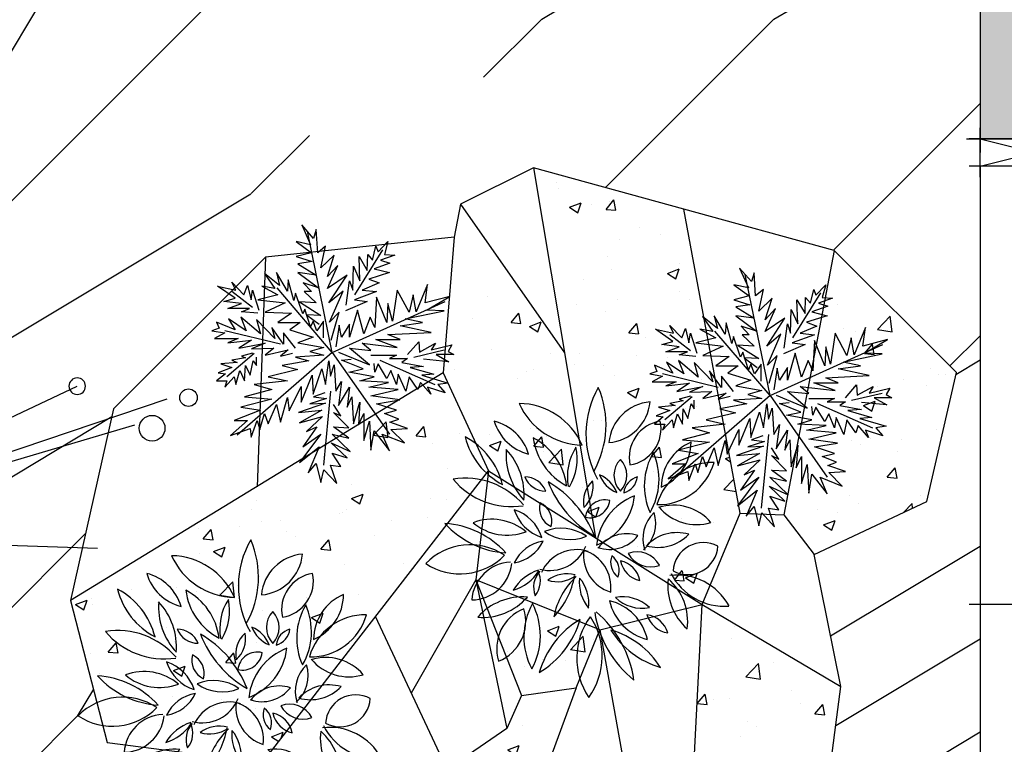
# Model space of a CAD drawing. Units: inches. Extents: x -7190 to 249007, y -160842 to 115183.
# Drawn here: x 54203 to 56001, y 71227 to 72550 of the extents above; entities that cross this region are included whole.
import ezdxf

# ---------------------------------------------------------------- set-up
doc = ezdxf.new("R2010")
doc.units = ezdxf.units.IN
doc.header["$LTSCALE"] = 10
doc.header["$MEASUREMENT"] = 0
for name, color, linetype in [('cayxanh', 64, 'Continuous'), ('dim', 8, 'Continuous'), ('netcat', 1, 'Continuous'), ('netmanh', 8, 'Continuous')]:
    doc.layers.add(name, color=color, linetype=linetype)
pattern_1 = [(50, (0, 0), (215.17805, -18.82564), [22.5, -247.5]), (355, (0, 0), (-41.6254, 225.65764), [18, -198]), (100.4514, (17.93, -1.57), (173.5528, 206.83186), [19.12206, -210.34263]), (46.1842, (0, 60), (320.1723, -49.6557), [33.75, -371.25]), (96.6356, (26.68, 55.86), (280.3988, 292.2354), [28.6831, -315.5139]), (351.1842, (0, 60), (280.3986, 292.2356), [27, -297]), (21, (30, 45), (179.0721, -120.78567), [22.5, -247.5]), (326, (30, 45), (72.9946, 217.545), [18, -198]), (71.4514, (44.92, 34.93), (252.0668, 96.75915), [19.12206, -210.34263]), (37.5, (0, 0), (3.647957, 99.868156), [0, -195.6, 0, -201, 0, -198.75]), (7.5, (0, 0), (78.92086, 118.32351), [0, -114.6, 0, -191.1, 0, -75.75]), (327.5, (-66.9, 0), (160.14673, -6.76646), [0, -75, 0, -234, 0, -310.5]), (317.5, (-96.9, 0), (174.95585, 30.0315), [0, -97.5, 0, -155.4, 0, -220.5])]

# ---------------------------------------------------------------- blocks, each defined once
blk = doc.blocks.new('c400')
blk.add_trace([(56157.1, 65032.9), (55957.1, 65032.9), (56157.1, 64632.9), (55957.1, 64632.9)])
at = {"layer": 'netcat'}
for p, q in [((55957.1, 65057.9), (55957.1, 64607.9)), ((56157.1, 65057.9), (56157.1, 64607.9)), ((55932.1, 65032.9), (56182.1, 65032.9)), ((55932.1, 64632.9), (56182.1, 64632.9))]:
    blk.add_line(p, q, dxfattribs=at)
blk = doc.blocks.new('HGNHHHO')
at = {"ltscale": 180}
blk.add_line((55957.1, 98072.2), (55957.1, 95672.3), dxfattribs=at)
for points in [[(55957.1, 98052.3), (55957.1, 98142.3)], [(56177.1, 98122.3), (55937.1, 98122.3)], [(56177.1, 98072.2), (55937.1, 98072.2)]]:
    blk.add_lwpolyline(points, dxfattribs=at)
at = {"color": 9, "ltscale": 180}
for points in [[(55957.1, 98122.3), (56157.1, 98072.2)], [(55957.1, 98072.2), (56157.1, 98122.3)]]:
    blk.add_lwpolyline(points, dxfattribs=at)
at = {"ltscale": 50}
blk.add_lwpolyline([(55937.1, 97272.3), (56177.1, 97272.3)], dxfattribs=at)
blk = doc.blocks.new('DAAA')
at = {"ltscale": 50}
h = blk.add_hatch(dxfattribs=at)
h.set_pattern_fill('AR-CONC,_O', color=252, scale=30)
h.set_pattern_definition(pattern_1)
h.paths.add_polyline_path([(55218.5, 72264.2), (54943.8, 72339.6), (55057, 71664.2), (55252.1, 71542.1), (55321.6, 71709.2)])
h.paths.add_polyline_path([(54861.8, 71786.3), (54779.3, 71965.3), (54098.6, 71549.3), (54165, 71289.8), (54448.8, 71253.6)])
h.paths.add_polyline_path([(54676.8, 71059.6), (55026.9, 71145), (54978.3, 71270.4), (55022.1, 71390), (54921.9, 71376.1), (54895.5, 71315.9), (54786.1, 71240.5)])
h.paths.add_polyline_path([(54731.8, 70861), (54563.5, 70879.6), (54666.1, 70704.6), (54786.9, 70662.4)])
h.paths.add_polyline_path([(54838.9, 71587.1), (54921.9, 71376.1), (55022.1, 71390), (55065.1, 71495.8)])
h.paths.add_polyline_path([(55252.1, 71542.1), (55227.6, 71066.6), (55481.1, 71205.4), (55505.3, 71392.4)])
h.paths.add_polyline_path([(55401.1, 71705.9), (55457, 71633.7), (55662.3, 71730.3), (55716.6, 71965.6), (55493.2, 72188.8)])
h = blk.add_hatch(dxfattribs=at)
h.set_pattern_fill('AR-CONC,_O', color=252, scale=30)
h.set_pattern_definition(pattern_1)
h.paths.add_polyline_path([(54811, 72273.2), (54798.9, 72212.9), (54779.3, 71965.3), (54861.8, 71786.3), (55057, 71664.2), (55000.4, 72001.9)])
at = {"layer": 'dim', "ltscale": 50}
for p, q in [((54838.9, 71587.1), (54720.7, 71380.2)), ((54983.9, 70999.8), (54786.9, 70662.4))]:
    blk.add_line(p, q, dxfattribs=at)
blk.add_lwpolyline([(55716.6, 71965.6), (55493.2, 72188.8), (54943.8, 72339.6), (54811, 72273.2), (54798.9, 72212.9), (54454.8, 72176.7), (54177.1, 71899.2), (54098.6, 71549.3), (54165, 71289.8), (54448.8, 71253.6), (54575.6, 71000.3), (54563.5, 70879.6), (54666.1, 70704.6), (54786.9, 70662.4), (54992.1, 70740.8), (55143.1, 71060.6), (55227.6, 71066.6), (55481.1, 71205.4), (55505.3, 71392.4), (55457, 71633.7), (55662.3, 71730.3)], close=True, dxfattribs=at)
for points in [[(54943.8, 72339.6), (55057, 71664.2)], [(54811, 72273.2), (55000.4, 72001.9)], [(55321.6, 71709.2), (55218.5, 72264.2)], [(54798.9, 72212.9), (54779.3, 71965.3), (54861.8, 71786.3), (54838.9, 71587.1), (54921.9, 71376.1), (54895.5, 71315.9), (54786.1, 71240.5), (54676.8, 71059.6), (54575.6, 71000.3)], [(54454.8, 72176.7), (54439, 71757.3)], [(55493.2, 72188.8), (55401.1, 71705.9)], [(54779.3, 71965.3), (54098.6, 71549.3)], [(54448.8, 71253.6), (54861.8, 71786.3)], [(54861.8, 71786.3), (55252.1, 71542.1)], [(54921.9, 71376.1), (55022.1, 71390), (55065.1, 71495.8), (55252.1, 71542.1), (55321.6, 71709.2), (55401.1, 71705.9), (55457, 71633.7)], [(55065.1, 71495.8), (54838.9, 71587.1)], [(54838.9, 71587.1), (54895.5, 71315.9)], [(55227.6, 71066.6), (55252.1, 71542.1)], [(55252.1, 71542.1), (55505.3, 71392.4)], [(54786.1, 71240.5), (54655.3, 71520)], [(55065.1, 71495.8), (55143.1, 71060.6)], [(55022.1, 71390), (54978.3, 71270.4), (55026.9, 71145), (54983.9, 70999.8), (54992.1, 70740.8)], [(54676.8, 71059.6), (55026.9, 71145)], [(54676.8, 71059.6), (54786.9, 70662.4)], [(54563.5, 70879.6), (54731.8, 70861)]]:
    blk.add_lwpolyline(points, dxfattribs=at)
blk = doc.blocks.new('c14')
at = {"layer": 'cayxanh', "ltscale": 2}
for p, q in [((133239.6, 17528.5), (132630.8, 17984.4)), ((133139.5, 17874.7), (133125.9, 17932.5)), ((133150.3, 17877.1), (133138.6, 17935.3)), ((133161.2, 17879.1), (133151.3, 17937.6)), ((133172.2, 17880.8), (133164.1, 17939.6)), ((133183.2, 17882.2), (133177, 17941.2)), ((133194.3, 17883.2), (133189.9, 17942.3)), ((133205.4, 17883.8), (133202.9, 17943.1)), ((133216.5, 17884.1), (133215.8, 17943.4)), ((133227.6, 17884.1), (133228.8, 17943.4)), ((133238.7, 17883.7), (133241.8, 17942.9)), ((133249.8, 17882.9), (133254.7, 17942)), ((133260.8, 17881.8), (133267.6, 17940.7)), ((133271.8, 17880.4), (133280.5, 17939)), ((133282.8, 17878.6), (133293.3, 17937)), ((133293.7, 17876.4), (133306, 17934.5)), ((133304.5, 17874), (133318.7, 17931.6)), ((133097, 17861.9), (133076.3, 17917.5)), ((133118, 17869), (133100.8, 17925.8)), ((133315.3, 17871.2), (133331.2, 17928.3)), ((133325.9, 17868), (133343.6, 17924.6)), ((133336.5, 17864.5), (133356, 17920.5)), ((133346.9, 17860.7), (133368.1, 17916.1)), ((133056.4, 17843.8), (133028.9, 17896.4)), ((133066.3, 17848.8), (133040.5, 17902.2)), ((133086.6, 17857.9), (133064.2, 17912.8)), ((133357.2, 17856.6), (133380.2, 17911.3)), ((133377.4, 17847.3), (133403.8, 17900.5)), ((133037.1, 17832.9), (133006.3, 17883.6)), ((133046.7, 17838.5), (133017.5, 17890.2)), ((133387.3, 17842.2), (133415.3, 17894.5)), ((133406.5, 17831.2), (133437.8, 17881.6)), ((133009.4, 17814.3), (132974, 17861.9)), ((133027.7, 17827), (132995.3, 17876.7)), ((133415.9, 17825.2), (133448.7, 17874.6)), ((133434, 17812.3), (133469.8, 17859.6)), ((132992, 17800.5), (132953.7, 17845.8)), ((133000.6, 17807.5), (132963.8, 17854)), ((133442.7, 17805.4), (133480, 17851.6)), ((132975.5, 17785.6), (132934.5, 17828.4)), ((132983.7, 17793.2), (132944, 17837.3)), ((133459.5, 17790.9), (133499.7, 17834.6)), ((132960, 17769.8), (132916.3, 17809.9)), ((132967.6, 17777.8), (132925.2, 17819.3)), ((133483, 17767.3), (133527.1, 17807)), ((132945.5, 17752.9), (132899.4, 17790.2)), ((132952.6, 17761.5), (132907.7, 17800.2)), ((133239.6, 17528.5), (133820.8, 17803)), ((133490.3, 17758.9), (133535.6, 17797.2)), ((133497.3, 17750.3), (133543.8, 17787.2)), ((132932.1, 17735.2), (132883.7, 17769.6)), ((132938.7, 17744.2), (132891.4, 17780)), ((133239.6, 17528.5), (133984.9, 17779.6)), ((133504.1, 17741.5), (133551.7, 17776.9)), ((132925.8, 17726.1), (132876.4, 17758.9)), ((133510.6, 17732.5), (133559.3, 17766.4)), ((133516.8, 17723.3), (133566.5, 17755.6)), ((132919.8, 17716.7), (132869.4, 17748)), ((133522.7, 17713.9), (133573.4, 17744.6)), ((133528.3, 17704.3), (133580, 17733.4)), ((133239.6, 17528.5), (133926.3, 17732.7)), ((133533.6, 17694.5), (133586.2, 17722)), ((132903.6, 17687.6), (132850.5, 17714)), ((133538.6, 17684.6), (133592, 17710.5)), ((133543.3, 17674.5), (133597.5, 17698.7)), ((132894.4, 17667.4), (132839.7, 17690.4)), ((133547.6, 17664.3), (133602.6, 17686.8)), ((132886.4, 17646.7), (132830.4, 17666.2)), ((132890.2, 17657.1), (132834.8, 17678.3)), ((133551.7, 17654), (133607.3, 17674.7)), ((132882.9, 17636.1), (132826.3, 17653.8)), ((133558.8, 17632.9), (133615.6, 17650.1)), ((132877, 17614.7), (132819.4, 17628.9)), ((132879.8, 17625.5), (132822.7, 17641.4)), ((133561.8, 17622.3), (133619.1, 17637.6)), ((132874.5, 17603.9), (132816.5, 17616.2)), ((133564.5, 17611.5), (133622.3, 17625.1)), ((133566.9, 17600.6), (133625, 17612.4)), ((132870.6, 17582.1), (132811.9, 17590.7)), ((132872.4, 17593), (132814, 17603.5)), ((132869.1, 17571), (132810.2, 17577.8)), ((133570.6, 17578.7), (133629.4, 17586.8)), ((132868, 17560), (132808.9, 17564.9)), ((133573, 17556.6), (133632.1, 17561)), ((132866.9, 17537.8), (132807.6, 17539)), ((132867.3, 17548.9), (132808.1, 17552)), ((133239.6, 17528.5), (132749.7, 17260.1)), ((132866.8, 17526.7), (132807.5, 17526.1)), ((133239.6, 17528.5), (133391.3, 16888.6)), ((133239.6, 17528.5), (133395.7, 17302.1)), ((133239.6, 17528.5), (133857.9, 17507)), ((133573.8, 17523.4), (133633.1, 17522.1)), ((132867.1, 17515.6), (132807.9, 17513.1)), ((132867.8, 17504.5), (132808.6, 17500.1)), ((133573.4, 17512.3), (133632.7, 17509.2)), ((132868.8, 17493.4), (132809.8, 17487.2)), ((132870.1, 17482.4), (132811.3, 17474.3)), ((133571.6, 17490.1), (133630.5, 17483.3)), ((132871.8, 17471.4), (132813.3, 17461.5)), ((133568.4, 17468.1), (133626.7, 17457.7)), ((133570.1, 17479.1), (133628.8, 17470.5)), ((132873.8, 17460.5), (132815.7, 17448.8)), ((132876.2, 17449.7), (132818.5, 17436.1)), ((133563.8, 17446.4), (133621.4, 17432.3)), ((133566.2, 17457.2), (133624.3, 17444.9)), ((132878.9, 17438.9), (132821.6, 17423.5)), ((132882, 17428.2), (132825.2, 17411.1)), ((133560.9, 17435.7), (133618.1, 17419.7)), ((132885.3, 17417.6), (132829.1, 17398.7)), ((133554.3, 17414.5), (133610.3, 17395)), ((133557.8, 17425), (133614.4, 17407.3)), ((132889.1, 17407.2), (132833.5, 17386.5)), ((132893.1, 17396.8), (132838.2, 17374.4)), ((133546.4, 17393.7), (133601.1, 17370.8)), ((133550.5, 17404), (133605.9, 17382.8)), ((132897.5, 17386.6), (132843.3, 17362.5)), ((133537.1, 17373.5), (133590.3, 17347.2)), ((132907.1, 17366.6), (132854.6, 17339.1)), ((133532, 17363.7), (133584.3, 17335.7)), ((132918, 17347.3), (132867.3, 17316.5)), ((132924, 17337.9), (132874.2, 17305.5)), ((133526.6, 17354), (133578, 17324.3)), ((132930.2, 17328.7), (132881.5, 17294.8)), ((132936.6, 17319.6), (132889, 17284.3)), ((132943.4, 17310.8), (132896.9, 17274)), ((132950.4, 17302.2), (132905.2, 17263.9)), ((133495.2, 17308.2), (133541.4, 17270.9)), ((133502.1, 17317), (133549.4, 17281.1)), ((132957.7, 17293.9), (132913.7, 17254.2)), ((132965.3, 17285.7), (132922.5, 17244.7)), ((133480.7, 17291.4), (133524.4, 17251.3)), ((132973.1, 17277.9), (132931.6, 17235.5)), ((132981.2, 17270.2), (132941.1, 17226.5)), ((133457.1, 17268), (133496.8, 17223.9)), ((133473.1, 17283.3), (133515.5, 17241.9)), ((132989.5, 17262.8), (132950.7, 17217.9)), ((132998, 17255.7), (132960.7, 17209.6)), ((133006.8, 17248.9), (132970.9, 17201.6)), ((133448.7, 17260.7), (133487, 17215.4)), ((133015.7, 17242.3), (132981.4, 17193.9)), ((133024.9, 17236), (132992.1, 17186.6)), ((133034.2, 17230), (133003, 17179.6)), ((133431.3, 17246.9), (133466.7, 17199.2)), ((133063.3, 17213.8), (133037, 17160.7)), ((133374.4, 17212.4), (133400.2, 17159)), ((133384.3, 17217.3), (133411.8, 17164.8)), ((133403.7, 17228.3), (133434.4, 17177.5)), ((133073.4, 17209), (133048.7, 17155.1)), ((133083.5, 17204.6), (133060.6, 17149.9)), ((133093.8, 17200.5), (133072.6, 17145.1)), ((133104.3, 17196.6), (133084.8, 17140.6)), ((133333.3, 17195.6), (133352.3, 17139.3)), ((133343.8, 17199.3), (133364.5, 17143.7)), ((133354.1, 17203.3), (133376.6, 17148.4)), ((133364.3, 17207.7), (133388.5, 17153.5)), ((133114.8, 17193.2), (133097.1, 17136.5)), ((133136.2, 17187.2), (133122.1, 17129.6)), ((133147, 17184.7), (133134.7, 17126.7)), ((133157.9, 17182.6), (133147.5, 17124.2)), ((133179.9, 17179.4), (133173.1, 17120.4)), ((133191, 17178.3), (133186, 17119.1)), ((133202, 17177.5), (133199, 17118.3)), ((133213.1, 17177.1), (133211.9, 17117.8)), ((133224.2, 17177.1), (133224.9, 17117.7)), ((133235.3, 17177.3), (133237.9, 17118.1)), ((133246.4, 17178), (133250.8, 17118.8)), ((133257.5, 17179), (133263.7, 17120)), ((133268.5, 17180.3), (133276.6, 17121.6)), ((133290.4, 17184), (133302.2, 17125.9)), ((133301.3, 17186.4), (133314.8, 17128.7)), ((133312, 17189.1), (133327.4, 17131.8)), ((133322.7, 17192.2), (133339.9, 17135.4))]:
    blk.add_line(p, q, dxfattribs=at)
for centre, radius in [((132584.8, 18013.1), 23.5), ((133046.7, 17838.5), 15.9), ((133144.7, 17830.6), 23.5), ((133167.9, 17763.9), 23.5), ((134024.1, 17782), 15.9), ((133957.6, 17726.2), 23.5), ((132979.2, 17426.7), 23.8), ((133518.7, 17425), 23.5), ((133134.4, 17383.4), 36.9), ((132710.2, 17243.6), 36.9), ((133400.9, 16848.2), 23.5)]:
    blk.add_circle(centre, radius, dxfattribs=at)
for centre, start, end in [((133820.8, 17803), 0, 180), ((133820.8, 17803), 180, 0), ((133624.3, 17444.9), 0, 180), ((133624.3, 17444.9), 180, 0), ((133028.5, 17343.4), 0, 180), ((133028.5, 17343.4), 180, 0)]:
    blk.add_arc(centre, 15.1, start, end, dxfattribs=at)
blk = doc.blocks.new('C3')
at = {"layer": 'cayxanh', "linetype": 'ByBlock'}
for p, q in [((94612.1, 119505.5), (94490.7, 120095.7)), ((94722.4, 119786.2), (94858.1, 120005.7)), ((94612.1, 119505.5), (94342.8, 119819.7)), ((94223.9, 119723.7), (94123.3, 119801.4)), ((94612.1, 119505.5), (95161.4, 119754.2)), ((94359.6, 119545.3), (94088.2, 119610.9)), ((95009, 119482.8), (95156.9, 119517.9)), ((94231.5, 119499.6), (94098.9, 119386.8)), ((94612.1, 119505.5), (94149.2, 119103.2)), ((94612.1, 119505.5), (94890.1, 119107.8)), ((94842.8, 119467.6), (95111.1, 119348.7)), ((94603.5, 119316.6), (94568.4, 118956.9))]:
    blk.add_line(p, q, dxfattribs=at)
for points in [[(94606.5, 119565.1), (94646.2, 119700.8), (94598.9, 119653.6), (94664.5, 119804.5), (94595.9, 119746.6), (94684.3, 119882.2), (94588.2, 119816.7), (94638.6, 119929.5), (94588.2, 119874.6), (94621.8, 119979.8), (94556.2, 119917.3), (94579.1, 120022.5), (94541, 119990.5), (94533.4, 120103.3), (94521.2, 120060.6), (94463.2, 120126.2), (94505.9, 120030.1), (94435.8, 120045.4), (94510.5, 119990.5), (94435.8, 119972.2), (94513.5, 119947.8), (94444.9, 119937.1), (94533.4, 119882.2), (94444.9, 119894.4), (94545.6, 119819.7), (94470.9, 119844.1), (94510.5, 119801.4), (94475.4, 119801.4), (94533.4, 119746.6), (94452.6, 119751.1), (94556.2, 119685.6), (94486.1, 119688.6), (94548.6, 119642.9)], [(94679.7, 119735.9), (94696.5, 119854.8), (94711.7, 119809.1), (94714.8, 119924.9), (94746.8, 119854.8), (94742.2, 119972.2), (94781.9, 119905.1), (94784.9, 119982.9), (94807.8, 119955.4), (94824.5, 120022.5), (94835.2, 119995.1), (94882.5, 120045.4), (94865.7, 119982.9), (94916, 119979.8), (94847.4, 119955.4), (94893.1, 119940.2), (94815.4, 119912.7), (94890.1, 119894.4), (94789.5, 119862.4), (94839.8, 119844.1), (94757.5, 119809.1), (94827.6, 119801.4), (94719.4, 119761.8), (94781.9, 119754.2), (94676.7, 119708.4)], [(94568.4, 119575.8), (94568.4, 119658.1), (94536.4, 119610.9), (94518.1, 119658.1), (94505.9, 119630.7), (94478.5, 119716.1), (94467.8, 119693.2), (94432.8, 119793.8), (94425.1, 119758.8), (94397.7, 119859.4), (94393.1, 119804.5), (94339.8, 119894.4), (94355, 119831.9), (94281.8, 119889.9), (94332.1, 119816.7), (94269.6, 119828.9), (94347.4, 119786.2), (94249.8, 119761.8), (94382.4, 119746.6), (94284.9, 119700.8), (94412.9, 119696.2), (94347.4, 119650.5), (94455.6, 119650.5), (94405.3, 119615.4), (94518.1, 119580.4), (94444.9, 119552.9), (94571.5, 119530.1), (94502.9, 119510.3), (94571.5, 119492), (94432.8, 119482.8), (94498.3, 119464.5), (94367.2, 119441.7), (94444.9, 119421.8), (94300.1, 119386.8), (94393.1, 119367), (94231.5, 119348.7), (94316.9, 119324.3), (94184.3, 119289.2), (94316.9, 119278.5), (94166, 119238.9), (94262, 119223.6), (94134, 119173.3), (94199.5, 119173.3), (94115.7, 119100.2), (94211.7, 119135.2), (94216.3, 119092.5), (94246.8, 119173.3), (94259, 119130.7), (94281.8, 119208.4), (94300.1, 119158.1), (94339.8, 119251.1), (94359.6, 119165.7), (94393.1, 119286.2), (94402.3, 119220.6), (94460.2, 119339.5), (94460.2, 119263.3), (94513.5, 119394.4), (94518.1, 119301.4), (94560.8, 119424.9), (94579.1, 119348.7), (94595.9, 119464.5), (94603.5, 119389.8), (94621.8, 119444.7), (94629.4, 119316.6), (94656.8, 119363.9), (94641.6, 119246.5), (94696.5, 119336.5), (94684.3, 119238.9), (94707.2, 119289.2), (94714.8, 119158.1), (94746.8, 119263.3), (94739.2, 119153.5), (94765.1, 119208.4), (94765.1, 119077.3), (94792.5, 119170.3), (94800.1, 119030), (94815.4, 119123), (94890.1, 119027), (94855, 119107.8), (94963.3, 119065.1), (94897.7, 119130.7), (94978.5, 119135.2), (94893.1, 119165.7), (94935.8, 119181), (94865.7, 119208.4), (94925.2, 119223.6), (94827.6, 119255.7), (94940.4, 119274), (94800.1, 119293.8), (94932.8, 119324.3), (94789.5, 119336.5), (94885.5, 119359.3), (94746.8, 119367), (94815.4, 119386.8), (94691.9, 119409.6), (94762, 119424.9), (94656.8, 119467.6), (94704.1, 119472.1)], [(94249.8, 119696.2), (94169, 119703.9), (94208.7, 119719.1), (94103.5, 119719.1), (94169, 119743.5), (94083.6, 119754.2), (94138.5, 119769.4), (94053.2, 119828.9), (94141.6, 119809.1), (94123.3, 119847.2), (94181.2, 119786.2), (94199.5, 119831.9), (94216.3, 119761.8), (94223.9, 119809.1), (94254.4, 119711.5)], [(94641.6, 119507.2), (94792.5, 119444.7), (94696.5, 119525.5), (94800.1, 119514.8), (94757.5, 119549.9), (94928.2, 119530.1), (94824.5, 119568.2), (94943.4, 119568.2), (94882.5, 119592.6), (95094.4, 119603.3), (94943.4, 119635.3), (95051.7, 119650.5), (94967.8, 119668.8), (95156.9, 119708.4), (95071.5, 119711.5), (95184.3, 119778.6), (95063.9, 119746.6), (95076.1, 119836.5), (95021.2, 119703.9), (95006, 119786.2), (94986.1, 119700.8), (94928.2, 119809.1), (94905.3, 119658.1), (94882.5, 119743.5), (94877.9, 119650.5), (94827.6, 119774), (94820, 119626.1), (94797.1, 119676.4), (94765.1, 119595.6), (94734.6, 119711.5), (94696.5, 119580.4), (94696.5, 119642.9), (94656.8, 119580.4), (94646.2, 119638.3), (94629.4, 119533.1)], [(94432.8, 119525.5), (94374.8, 119600.2), (94374.8, 119545.3), (94316.9, 119626.1), (94332.1, 119572.8), (94242.2, 119665.8), (94262, 119595.6), (94166, 119676.4), (94191.9, 119610.9), (94106.5, 119668.8), (94138.5, 119615.4), (94048.6, 119653.6), (94060.8, 119623.1), (94025.7, 119610.9), (94088.2, 119600.2), (94037.9, 119572.8), (94153.8, 119572.8), (94103.5, 119552.9), (94219.3, 119565.1), (94156.8, 119525.5), (94284.9, 119549.9), (94219.3, 119522.5), (94327.6, 119525.5), (94284.9, 119492), (94397.7, 119517.9), (94359.6, 119487.4), (94417.5, 119502.6)], [(94978.5, 119495), (95033.4, 119557.5), (95036.4, 119507.2), (95114.2, 119549.9), (95094.4, 119517.9), (95195, 119542.3), (95176.7, 119510.3), (95204.1, 119495), (95118.8, 119495), (95179.7, 119459.9), (95056.3, 119472.1)], [(94223.9, 119502.6), (94169, 119487.4), (94188.8, 119479.8), (94123.3, 119467.6), (94149.2, 119456.9), (94068.4, 119449.3), (94123.3, 119432.5), (94056.2, 119406.6), (94091.3, 119402), (94048.6, 119367), (94098.9, 119367), (94088.2, 119336.5), (94134, 119386.8), (94141.6, 119348.7), (94161.4, 119417.3), (94184.3, 119367), (94188.8, 119441.7), (94211.7, 119394.4), (94226.9, 119464.5), (94242.2, 119441.7), (94242.2, 119482.8)], [(94800.1, 119492), (94925.2, 119492), (94890.1, 119475.2), (94978.5, 119475.2), (94951.1, 119456.9), (95056.3, 119437.1), (94990.7, 119432.5), (95106.6, 119399), (95048.6, 119394.4), (95176.7, 119356.3), (95126.4, 119348.7), (95161.4, 119309), (95076.1, 119336.5), (95091.3, 119301.4), (95041, 119359.3), (95028.8, 119324.3), (94986.1, 119386.8), (94970.9, 119316.6), (94932.8, 119399), (94925.2, 119348.7), (94897.7, 119417.3), (94877.9, 119379.1), (94835.2, 119449.3), (94820, 119409.6), (94815.4, 119452.3)], [(94576.1, 119309), (94521.2, 119289.2), (94583.7, 119281.6), (94502.9, 119255.7), (94579.1, 119258.7), (94448, 119213), (94560.8, 119223.6), (94452.6, 119162.7), (94563.9, 119193.2), (94486.1, 119120), (94536.4, 119142.8), (94467.8, 119045.3), (94556.2, 119107.8), (94452.6, 118969.1), (94548.6, 119045.3), (94495.3, 118918.7), (94533.4, 118964.5), (94556.2, 118871.5), (94571.5, 118934), (94634, 118866.9), (94603.5, 118956.9), (94653.8, 118949.2), (94611.1, 119014.8), (94684.3, 118991.9), (94606.5, 119065.1), (94699.5, 119022.4), (94611.1, 119107.8), (94691.9, 119088), (94618.7, 119142.8), (94691.9, 119138.3), (94618.7, 119213), (94653.8, 119196.2), (94618.7, 119251.1)]]:
    blk.add_lwpolyline(points, dxfattribs=at)
blk = doc.blocks.new('C1')
at = {"layer": 'cayxanh', "linetype": 'ByBlock'}
for centre, radius, start, end in [((92067.1, 120090.4), 175.3, 120.4086, 200.4312), ((91814.2, 120180.3), 175.3, 300.4086, 20.4312), ((92136.9, 120179.1), 365.5, 176.0096, 234.5768), ((91533.5, 119927.9), 365.5, 356.0096, 49.186), ((92128.1, 120073.2), 143.3, 124.6008, 217.4658), ((91933, 120104), 143.3, 304.6008, 37.4658), ((92335.4, 120043.2), 192.1, 138.8969, 205.4069), ((92017.1, 120087.1), 192.1, 318.8969, 25.4069), ((92399.3, 119931), 226.4, 114.4303, 189.807), ((92082.6, 120098.6), 226.4, 294.4303, 9.807), ((92329.5, 120047.8), 254.8, 175.2839, 229.9285), ((91911.5, 119873.8), 254.8, 355.2839, 49.9285), ((91636.1, 119765.6), 274.3, 49.8506, 114.6719), ((91698.5, 120224.4), 274.3, 229.8506, 294.6719), ((92056.1, 119961.8), 89.3, 161.8817, 249.7301), ((91940.3, 119905.8), 89.3, 341.8817, 69.7301), ((92003.8, 119931.1), 210.5, 172.8778, 216.4562), ((91629.3, 119827.4), 210.5, 354.4977, 38.0761), ((92109.8, 119901.4), 74, 131.0823, 198.427), ((91990.9, 119933.8), 74, 311.0823, 18.427), ((91501.9, 119727.5), 186.8, 42.1437, 101.6667), ((91602.6, 120035.7), 186.8, 222.1437, 281.6667), ((91622.4, 119673.9), 243.8, 32.8184, 88.3343), ((91834.4, 120049.8), 243.8, 212.8184, 268.3343), ((92265.9, 120061.5), 191, 245.4893, 312.7752), ((92318.3, 119746.5), 191, 66.1459, 133.4318), ((92013.2, 119826), 111, 158.2119, 216.9673), ((91821.4, 119800.5), 111, 338.2119, 36.9673), ((91931.4, 119777.9), 121.9, 47.1077, 93.2701), ((92007.4, 119988.9), 121.9, 227.1077, 273.2701), ((92252.1, 119725.2), 233, 136.6356, 199.4278), ((91862.9, 119807.7), 233, 316.6356, 19.4278), ((91796, 119925.6), 259.7, 201.3015, 248.66), ((91459.5, 119589.3), 259.7, 21.3015, 68.66), ((92020, 119751.5), 77.9, 102.1635, 198.3798), ((91929.6, 119803.1), 77.9, 282.1635, 18.3798), ((92312.2, 119809.9), 141.6, 159.261, 223.9723), ((92075.3, 119764.5), 141.6, 337.7123, 42.4235), ((92364.6, 119680.3), 163.9, 99.3324, 162.1699), ((92182, 119892.2), 163.9, 279.3324, 342.1699), ((92454.2, 119731.7), 117.7, 86.9965, 202.2058), ((92351.4, 119804.8), 117.7, 266.9965, 22.2058), ((91611.5, 119991.5), 290, 219.7488, 267.8702), ((91377.8, 119516.2), 290, 39.7488, 87.8702), ((91725.2, 119370.9), 418.2, 46.9394, 85.8583), ((92041, 120093.6), 418.2, 226.9394, 265.8583), ((91703.5, 119687.8), 87.4, 47.3873, 115.7476), ((91724.7, 119830.8), 87.4, 227.3873, 295.7476), ((92025.7, 119780.8), 139.1, 276.3902, 348.0721), ((92179.7, 119614.1), 139.1, 97.3883, 169.0703), ((91588.6, 119392.7), 298.3, 66.2552, 125.0335), ((91840.5, 119716.2), 79.3, 190.523, 270.8605), ((91763.8, 119622.4), 79.3, 10.523, 90.8605), ((92229.1, 119605.1), 98.1, 53.2772, 136.2565), ((92216.9, 119751.5), 98.1, 233.2772, 316.2565), ((92465.8, 119471.7), 230.4, 54.1936, 122.622), ((92483.6, 119856.9), 230.4, 232.0955, 300.5238), ((91540.2, 119908.7), 298.3, 245.6693, 304.4476), ((91706.7, 119469.1), 165.8, 43.3367, 98.0592), ((91804.1, 119747.1), 165.8, 223.3367, 278.0592), ((91953.2, 119496), 168.6, 80.1717, 138.3136), ((91856.1, 119774.2), 168.6, 260.1717, 318.3136), ((92176.3, 119642.9), 72.2, 184.751, 258.4779), ((92089.9, 119566.1), 72.2, 4.751, 78.4779), ((92167.2, 119539.8), 96.4, 36.6262, 104.0418), ((92221.2, 119690.8), 96.4, 216.6262, 284.0418), ((92281.1, 119436.5), 223.2, 18.5093, 74.2466), ((92553.3, 119722.2), 223.2, 198.5093, 254.2466), ((91846.5, 119615.5), 150.3, 280.5964, 4.0524), ((92035.7, 119463.3), 150.3, 98.3256, 181.7816), ((92018.9, 119458.9), 150.9, 18.7265, 98.5819), ((92139.3, 119656.6), 150.9, 198.7265, 278.5819), ((91711, 119375.2), 207.1, 75.5726, 136.3385), ((91612.8, 119718.7), 207.1, 255.5726, 316.3385), ((91927, 119446.8), 153.6, 125.3547, 180.2444), ((91684.5, 119571.5), 153.6, 305.3547, 0.2444), ((92276, 119376.5), 149.4, 71.397, 126.5601), ((92234.7, 119638.2), 149.4, 251.397, 306.5601), ((91595.4, 119143.5), 349.8, 67.9577, 112.0423), ((92031.3, 119385.3), 124.4, 100.7404, 152.602), ((91902.9, 119565.6), 124.4, 278.3028, 330.1644), ((92293.9, 119396.7), 299.3, 159.0434, 194.094), ((91720, 119419.6), 299.3, 341.3279, 16.3785), ((92173.6, 119553.9), 153.3, 199.0975, 246.0922), ((91966.6, 119363.6), 153.3, 19.0975, 66.0922), ((92214.1, 119281), 198.3, 37.9495, 102.0596), ((92356.7, 119392.7), 101, 42.1798, 106.9561), ((92402.1, 119557.2), 101, 222.1798, 286.9561), ((91595.4, 119792), 349.8, 247.9577, 292.0423), ((91692.8, 119218), 241.3, 81.9405, 161.3964), ((91497.9, 119533.9), 241.3, 261.9405, 341.3964), ((91835.1, 119302.8), 159.1, 118.5878, 201.4707), ((91616.1, 119387), 159.1, 296.5049, 19.3878), ((91996.4, 119332.2), 180.6, 133.9894, 174.6599), ((91694.8, 119482.4), 180.6, 312.3809, 353.0513), ((91815, 119387.8), 90.3, 346.6712, 51.5788), ((91963.9, 119433.6), 90.3, 162.6051, 227.5126), ((92329, 119596.9), 198.3, 217.9495, 282.0596), ((92488.8, 119651), 424.8, 214.8518, 256.8329), ((92038.8, 119001.5), 424.8, 33.7346, 75.7157), ((92402.1, 119338), 275.4, 169.9797, 239.5558), ((91991.6, 119149.7), 275.4, 349.7437, 59.3198), ((92284.2, 119041.1), 338, 57.8807, 99.8189), ((92406.3, 119660.5), 338, 237.8807, 279.8189), ((91652.8, 119411.9), 233.5, 291.2499, 344.3738), ((91962.3, 119131.3), 233.5, 111.2499, 164.3738), ((92173.6, 119319.3), 267.5, 176.7146, 233.4855), ((91747.3, 119119.6), 267.5, 356.7146, 53.4855), ((92397.6, 119163.6), 355.9, 146.5506, 189.6063), ((91749.8, 119300.4), 355.9, 326.5506, 9.6063), ((92007.7, 119188.8), 167.1, 137.2816, 222.7184), ((91762.1, 119188.8), 167.1, 317.2816, 42.7184)]:
    blk.add_arc(centre, radius, start, end, dxfattribs=at)

msp = doc.modelspace()

# ---------------------------------------------------------------- hatches: boundary and pattern name
at = {"ltscale": 50}
h = msp.add_hatch(dxfattribs=at)
h.set_pattern_fill('PANEL', color=151, scale=3000, angle=45, style=0)
h.set_pattern_definition([(45, (0, 0), (-2121.32, 2121.32), [600, -900, 300, -1200]), (45, (1432, 1538), (-2121.32, 2121.32), [600, -2400]), (45, (1113.7, 1432), (-2121.32, 2121.32), [300, -2700]), (45, (-106, 318.2), (-2121.32, 2121.32), [150, -2100, 150, -600]), (45, (530.3, 1166.7), (-2121.32, 2121.32), [600, -900, 150, -1350]), (45, (-53, 689.4), (-2121.32, 2121.32), [450, -2550]), (45, (424.3, 1272.8), (-2121.32, 2121.32), [900, -2100]), (45, (-265.2, 689.4), (-2121.32, 2121.32), [600, -2400]), (45, (530.3, 1591), (-2121.32, 2121.32), [1500, -1500]), (45, (-212, 1060.7), (-2121.32, 2121.32), [300, -900, 600, -1200]), (45, (1219.8, 2598.6), (-2121.32, 2121.32), [600, -2400]), (45, (742.5, 2227.4), (-2121.32, 2121.32), [300, -2700]), (45, (265.2, 1856.2), (-2121.32, 2121.32), [300, -2700]), (45, (-848.5, 848.5), (-2121.32, 2121.32), [600, -2400]), (45, (159, 1962.2), (-2121.32, 2121.32), [600, -2400]), (45, (53, 2068.3), (-2121.32, 2121.32), [600, -600, 600, -1200]), (45, (-477.3, 1750), (-2121.32, 2121.32), [300, -1500, 600, -600]), (45, (-106, 2227.4), (-2121.32, 2121.32), [900, -2100]), (45, (-212, 2333.5), (-2121.32, 2121.32), [600, -2400]), (45, (-1113.7, 1538), (-2121.32, 2121.32), [900, -1200, 300, -600]), (45, (-1219.8, 1644), (-2121.32, 2121.32), [1500, -1500]), (45, (2e-13, 2969.8), (-2121.32, 2121.32), [300, -2700]), (45, (-689.4, 2386.5), (-2121.32, 2121.32), [600, -2400]), (45, (-1166.7, 2015.3), (-2121.32, 2121.32), [300, -1200, 300, -1200]), (45, (-1432, 1856.2), (-2121.32, 2121.32), [300, -900, 600, -1200]), (45, (-1060.7, 2333.5), (-2121.32, 2121.32), [300, -1500, 300, -900]), (45, (-689.4, 2810.7), (-2121.32, 2121.32), [900, -2100]), (45, (-1644, 2068.3), (-2121.32, 2121.32), [600, -2400]), (45, (-636.4, 3182), (-2121.32, 2121.32), [300, -2700]), (45, (-265.2, 3659.3), (-2121.32, 2121.32), [300, -2700]), (59.0362, (1325.8, 1644), (2121.3203, 2121.3203), [309, -12060.32]), (59.0362, (1060.66, 2333.45), (2121.3203, 2121.3203), [309, -12060.32]), (59.0362, (-424.3, 3394.1), (2121.3203, 2121.3203), [309, -12060.32]), (59.0362, (-265.2, 1962.2), (2121.3203, 2121.3203), [309, -12060.32]), (59.0362, (-159.1, 2704.7), (2121.3203, 2121.3203), [309, -12060.32]), (59.0362, (212.1, 2757.7), (2121.3203, 2121.3203), [309, -12060.32]), (59.0362, (-1219.76, 2068.3), (2121.3203, 2121.3203), [309, -12060.32]), (59.0362, (-265.2, 2810.75), (2121.3203, 2121.3203), [309, -12060.32]), (59.0362, (954.6, 2439.5), (2121.3203, 2121.3203), [618, -11751.32]), (59.0362, (583.36, 2386.5), (2121.3203, 2121.3203), [618, -11751.32]), (59.0362, (477.3, 2492.55), (2121.3203, 2121.3203), [618, -11751.32]), (210.9638, (530.3, 1166.7), (-2121.3203, -2121.3203), [309, -618, 309, -11133.317]), (210.9638, (-212.1, 1060.66), (-2121.3203, -2121.3203), [309, -12060.32]), (210.9638, (-1166.7, 2015.25), (-2121.3203, -2121.3203), [618, -11751.32]), (239.0362, (1431.9, 1537.96), (-2121.3203, -2121.3203), [309, -12060.32]), (30.9638, (1856.16, 1962.2), (2121.3203, 2121.3203), [309, -12060.32]), (30.9638, (477.3, 2068.3), (2121.3203, 2121.3203), [309, -12060.32]), (30.9638, (530.3, 2863.8), (2121.3203, 2121.3203), [309, -12060.32]), (30.9638, (-477.3, 2174.35), (2121.3203, 2121.3203), [309, -12060.32]), (30.9638, (-954.6, 2227.4), (2121.3203, 2121.3203), [309, -12060.32]), (30.9638, (-848.5, 2545.6), (2121.3203, 2121.3203), [309, -12060.32]), (30.9638, (-477.3, 2174.35), (2121.3203, 2121.3203), [309, -12060.32]), (30.9638, (-159.1, 3128.95), (2121.3203, 2121.3203), [1236, -11133.32]), (30.9638, (3e-14, 424.3), (2121.3203, 2121.3203), [1236, -11133.32]), (30.9638, (53, 795.5), (2121.3203, 2121.3203), [1236, -11133.32]), (30.9638, (159.1, 1113.7), (2121.3203, 2121.3203), [309, -618, 618, -10824.317]), (30.9638, (1e-13, 1272.8), (2121.3203, 2121.3203), [618, -618, 618, -10515.317]), (30.9638, (-424.3, 1272.8), (2121.3203, 2121.3203), [1236, -11133.32]), (30.9638, (-795.5, 1219.76), (2121.3203, 2121.3203), [1236, -11133.32]), (30.9638, (-901.56, 1325.8), (2121.3203, 2121.3203), [1236, -11133.32]), (30.9638, (-53, 3447.15), (2121.3203, 2121.3203), [309, -12060.32]), (30.9638, (-53, 3871.4), (2121.32, 2121.321), [618, -11751.32]), (30.9638, (-1219.76, 2492.55), (2121.32, 2121.321), [618, -11751.32]), (30.9638, (424.3, 424.3), (2121.3203, 2121.3204), [1236, -11133.32]), (30.9638, (212.1, 3182), (2121.3203, 2121.3204), [927, -11442.32]), (30.9638, (583.36, 3235), (2121.3203, 2121.3204), [1854, -10515.32])])
h.paths.add_polyline_path([(59057.1, 72732.9), (59957.1, 72732.9), (59957.1, 74132.9), (59157.1, 74132.9), (59157.1, 74032.9), (59057.1, 74032.9)])
h.paths.add_polyline_path([(59057.1, 72732.9), (59057.1, 74032.9), (58957.1, 74032.9), (58957.1, 74132.9), (56157.1, 74132.9), (56157.1, 74032.9), (56057.1, 74032.9), (56057.1, 72732.9), (56182.1, 72732.9), (56217.1, 72732.9)])
h.paths.add_polyline_path([(55957.1, 72632.9), (55957.1, 72732.9), (56057.1, 72732.9), (56057.1, 74032.9), (55957.1, 74032.9), (55957.1, 74132.9), (53057.1, 74132.9), (53057.1, 72632.9)])
h.paths.add_polyline_path([(53057.1, 72632.9), (53057.1, 70432.9), (55957.1, 70432.9), (55957.1, 72282.9), (55957.1, 72352.9), (55957.1, 72632.9)])
h.paths.add_polyline_path([(54652.1, 72117), (54996.3, 72153.2), (55008.3, 72213.5), (55141.2, 72279.8), (55690.5, 72129), (55913.9, 71905.8), (55859.6, 71670.5), (55654.3, 71574), (55702.6, 71332.7), (55678.5, 71145.6), (55424.9, 71006.9), (55340.4, 71000.8), (55189.5, 70681.1), (54984.2, 70602.7), (54863.4, 70644.9), (54760.8, 70819.8), (54772.9, 70940.5), (54646.1, 71193.9), (54362.3, 71230.1), (54295.9, 71489.5), (54374.4, 71839.4)], flags=16)

# ---------------------------------------------------------------- block references
for name, p in [('c400', (0, 7700)), ('HGNHHHO', (0, -25789.4)), ('c14', (-79512.9, 54078))]:
    msp.add_blockref(name, p)
at = {"xscale": 0.375, "yscale": 0.375, "zscale": 0.375}
for p in [(19294.3, 27128.1), (20094.1, 27049.3)]:
    msp.add_blockref('C3', p, dxfattribs=at)
at = {"xscale": 0.468750000002396, "yscale": 0.46875, "zscale": 0.46875, "rotation": 334.2857142864887}
for p in [(-7946, 39777.7), (-8580.9, 39499.6)]:
    msp.add_blockref('C1', p, dxfattribs=at)
at = {"layer": 'netmanh'}
msp.add_blockref('DAAA', (197.3, -59.8), dxfattribs=at)

doc.saveas('drawing.dxf')
